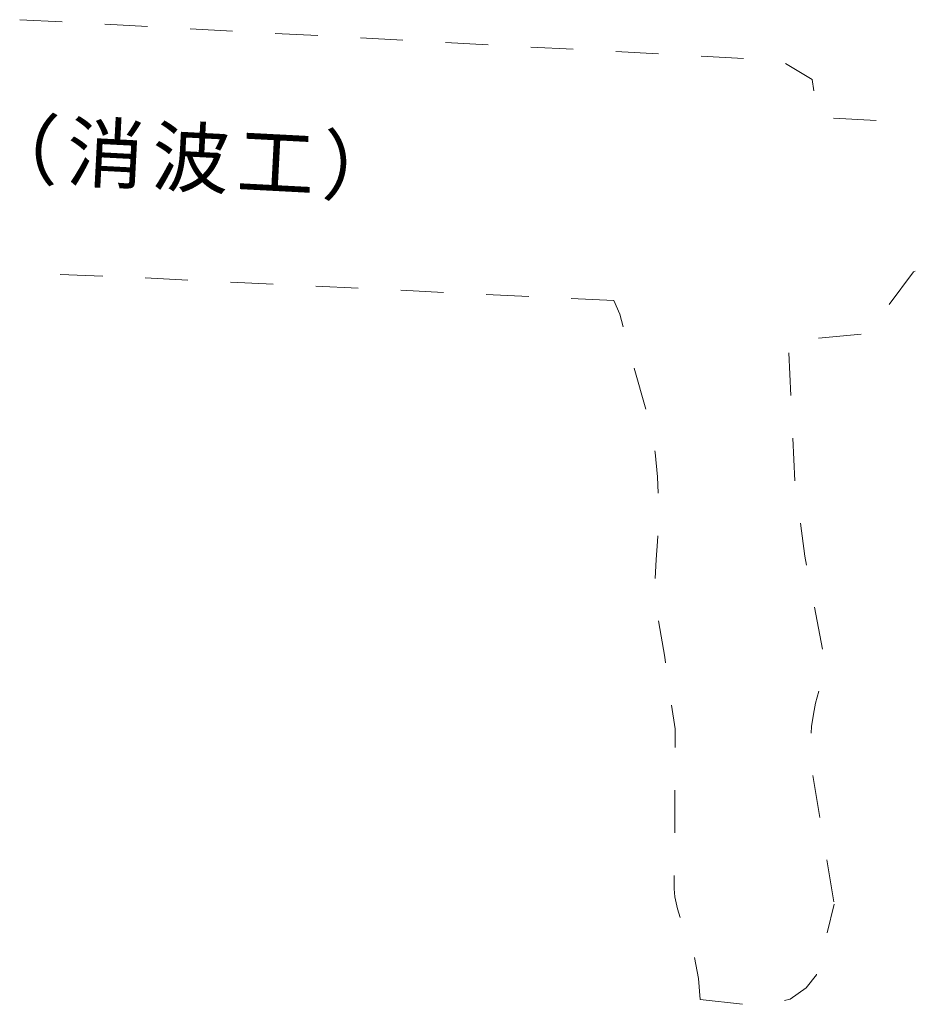
# Model space of a CAD drawing. Units: metres. Extents: x -78000 to -75999, y 39000 to 40270.
# Drawn here: x -76360 to -76281, y 39898 to 39984 of the extents above; entities that cross this region are included whole.
import ezdxf

# ---------------------------------------------------------------- set-up
doc = ezdxf.new("R2010")
doc.units = ezdxf.units.M
doc.layers.add('620100_区域界', color=7, linetype='Continuous', lineweight=30)
doc.layers.add('818100_(注記)説明注記', color=7, linetype='Continuous', lineweight=40)
doc.styles.add('Style-Kanji', font='MS Gothic.ttf')

msp = doc.modelspace()

# ---------------------------------------------------------------- linework, layer by layer
at = {"layer": '620100_区域界', "linetype": 'Continuous', "lineweight": 13}
for p, q in [((-76360.168, 39984.23), (-76356.424, 39984.03)), ((-76352.679, 39983.829), (-76348.935, 39983.629)), ((-76345.19, 39983.428), (-76341.445, 39983.228)), ((-76337.701, 39983.027), (-76333.956, 39982.827)), ((-76330.211, 39982.626), (-76326.467, 39982.426)), ((-76322.722, 39982.225), (-76318.977, 39982.025)), ((-76315.233, 39981.824), (-76311.488, 39981.624)), ((-76307.744, 39981.423), (-76303.999, 39981.223)), ((-76300.254, 39981.022), (-76296.51, 39980.822)), ((-76288.599, 39975.581), (-76284.855, 39975.373)), ((-76352.868, 39961.682), (-76356.615, 39961.838)), ((-76345.376, 39961.337), (-76349.122, 39961.518)), ((-76337.885, 39960.976), (-76341.631, 39961.156)), ((-76330.394, 39960.614), (-76334.14, 39960.795)), ((-76322.903, 39960.253), (-76326.648, 39960.434)), ((-76315.411, 39959.891), (-76319.157, 39960.072)), ((-76307.92, 39959.53), (-76311.666, 39959.711)), ((-76286.186, 39956.586), (-76289.919, 39956.239)), ((-76292.539, 39954.923), (-76292.361, 39951.178)), ((-76305.108, 39949.985), (-76306.122, 39953.595)), ((-76292.183, 39947.432), (-76292.005, 39943.686)), ((-76290.276, 39932.575), (-76289.582, 39928.89)), ((-76290.41, 39917.767), (-76289.798, 39914.067)), ((-76302.56, 39912.735), (-76302.548, 39916.485)), ((-76289.185, 39910.368), (-76288.573, 39906.668)), ((-76289.177, 39903.943), (-76288.54, 39906.47)), ((-76300.33, 39898.07), (-76296.603, 39897.654))]:
    msp.add_line(p, q, dxfattribs=at)
at = {"layer": '620100_区域界', "linetype": 'Continuous', "lineweight": 13, "flags": 128}
for points in [[(-76292.841, 39980.374), (-76290.49, 39978.96), (-76290.348, 39977.963)], [(-76281.413, 39962.105), (-76281.58, 39962.05), (-76283.715, 39959.184)], [(-76307.102, 39957.215), (-76307.4, 39958.33), (-76307.92, 39959.53)], [(-76304.035, 39942.591), (-76304.08, 39944.04), (-76304.28, 39946.17), (-76304.305, 39946.328)], [(-76291.522, 39939.969), (-76291.12, 39937.06), (-76290.969, 39936.26)], [(-76304.279, 39935.101), (-76304.21, 39936.76), (-76304.07, 39938.35), (-76304.052, 39938.843)], [(-76303.368, 39927.674), (-76303.43, 39928.17), (-76303.989, 39931.371)], [(-76289.889, 39925.182), (-76290.19, 39924.14), (-76290.37, 39923.18), (-76290.53, 39922.09), (-76290.561, 39921.504)], [(-76302.535, 39920.235), (-76302.53, 39921.89), (-76302.853, 39923.96)], [(-76302.1, 39905.3), (-76302.1, 39905.3), (-76302.33, 39906.06), (-76302.57, 39907.09), (-76302.63, 39907.81), (-76302.623, 39908.985)], [(-76300.33, 39898.07), (-76300.48, 39899.92), (-76300.83, 39901.76), (-76300.836, 39901.78)], [(-76292.91, 39897.998), (-76292.41, 39898.1), (-76291.02, 39899.1), (-76290.11, 39900.24), (-76290.093, 39900.306)]]:
    msp.add_lwpolyline(points, dxfattribs=at)

# ---------------------------------------------------------------- texts
at = {"layer": '818100_(注記)説明注記', "linetype": 'Continuous', "lineweight": 30, "style": 'Style-Kanji'}
for s, p in [('（', (-76363.63, 39970.55)), ('消', (-76356.14, 39970.157)), ('波', (-76348.651, 39969.765)), ('）', (-76333.671, 39968.98)), ('工', (-76341.161, 39969.372))]:
    msp.add_text(s, height=5, rotation=357, dxfattribs=at).set_placement(p)

doc.saveas('drawing.dxf')
